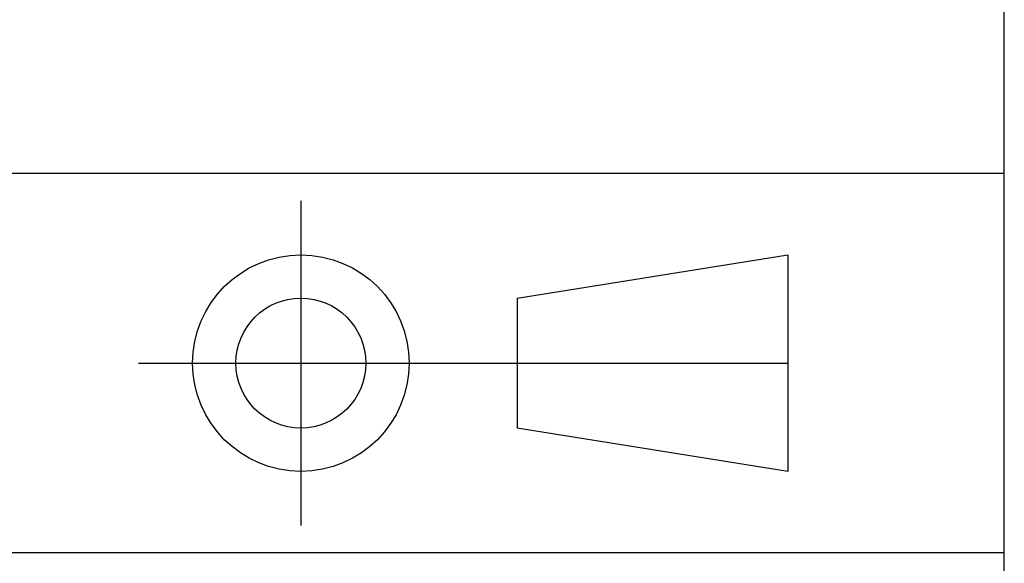
# Model space of a CAD drawing. Units: inches. Extents: x 80 to 300, y -199 to 108.
# Drawn here: x 267 to 285, y -174 to -164 of the extents above; entities that cross this region are included whole.
import ezdxf

# ---------------------------------------------------------------- set-up
doc = ezdxf.new("R2010")
doc.units = ezdxf.units.IN
doc.linetypes.add('DOT_CENTER', pattern=[14, 12, -1, 0, -1])
doc.layers.add('1', color=7, linetype='Continuous')

# ---------------------------------------------------------------- blocks, each defined once
blk = doc.blocks.new('開示A4', base_point=(84.99, -194.207))
at = {"layer": '1', "color": 7, "linetype": 'Continuous'}
for p, q in [((284.99, -184.207), (284.99, -45.707)), ((284.99, -167.207), (109.99, -167.207)), ((275.99, -169.507), (280.99, -168.707)), ((280.99, -168.707), (280.99, -172.707)), ((275.99, -169.507), (275.99, -171.907)), ((280.99, -172.707), (275.99, -171.907))]:
    blk.add_line(p, q, dxfattribs=at)
at = {"layer": '1', "color": 2, "linetype": 'DOT_CENTER'}
for p, q in [((271.99, -167.707), (271.99, -173.707)), ((268.99, -170.707), (281.99, -170.707))]:
    blk.add_line(p, q, dxfattribs=at)
at = {"layer": '1', "color": 2, "linetype": 'Continuous'}
blk.add_line((250.99, -174.207), (284.99, -174.207), dxfattribs=at)
at = {"layer": '1', "color": 7, "linetype": 'Continuous'}
for radius in [2, 1.2]:
    blk.add_circle((271.99, -170.707), radius, dxfattribs=at)
blk = doc.blocks.new('開示A4枠', base_point=(84.99, -194.207))
at = {"layer": '1'}
blk.add_blockref('開示A4', (84.99, -194.207), dxfattribs=at)

msp = doc.modelspace()

# ---------------------------------------------------------------- block references
msp.add_blockref('開示A4枠', (84.99, -194.207))

doc.saveas('drawing.dxf')
